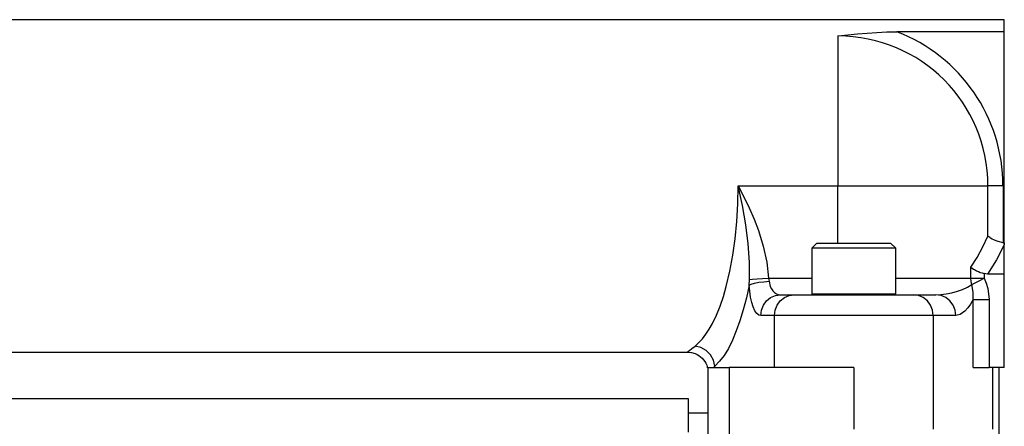
# Paper-space layout 'DRAWING1' of a CAD drawing. Units: inches. Extents: x 75 to 1379, y 7 to 792.
# Drawn here: x 333 to 483, y 728 to 790 of the extents above; entities that cross this region are included whole.
import ezdxf

# ---------------------------------------------------------------- set-up
doc = ezdxf.new("R2010")
doc.units = ezdxf.units.IN
doc.header["$MEASUREMENT"] = 0
doc.layers.add('1', color=7, linetype='Continuous', true_color=0xffffff)

psp = doc.layouts.new('DRAWING1')

# ---------------------------------------------------------------- linework, layer by layer
at = {"layer": '1', "color": 18}
for p, q in [((483.49, 789.99), (304.29, 789.99)), ((483.49, 789.87), (483.49, 789.99)), ((483.49, 789.52), (483.49, 789.87)), ((483.49, 788.94), (483.49, 789.52)), ((461.09, 787.84), (464.04, 788.05)), ((464.04, 788.05), (465.56, 788.11)), ((465.56, 788.11), (467.07, 788.14)), ((483.49, 788.14), (467.07, 788.14)), ((483.49, 788.14), (483.49, 788.94)), ((483.49, 755.87), (483.49, 788.14)), ((458.09, 787.5), (458.09, 786.37)), ((458.09, 787.5), (458.13, 787.5)), ((458.13, 787.5), (461.09, 787.84)), ((458.09, 786.37), (458.09, 785.06)), ((458.09, 785.06), (458.09, 783.56)), ((458.09, 783.56), (458.09, 781.89)), ((458.09, 781.89), (458.09, 780.08)), ((458.09, 780.08), (458.09, 778.13)), ((458.09, 778.13), (458.09, 776.06)), ((458.09, 776.06), (458.09, 773.89)), ((458.09, 773.89), (458.09, 771.64)), ((458.09, 771.64), (458.09, 769.32)), ((458.09, 769.32), (458.09, 766.97)), ((458.09, 766.97), (458.09, 764.59)), ((442.82, 761.86), (442.87, 764.59)), ((442.87, 764.59), (458.09, 764.59)), ((442.87, 764.59), (443.73, 762.93)), ((443.52, 761.57), (442.87, 764.59)), ((458.09, 755.84), (458.09, 764.59)), ((458.09, 764.59), (460.47, 764.59)), ((460.47, 764.59), (462.83, 764.59)), ((462.83, 764.59), (465.14, 764.59)), ((465.14, 764.59), (467.39, 764.59)), ((467.39, 764.59), (469.56, 764.59)), ((469.56, 764.59), (471.63, 764.59)), ((471.63, 764.59), (473.58, 764.59)), ((473.58, 764.59), (475.4, 764.59)), ((475.4, 764.59), (477.06, 764.59)), ((477.06, 764.59), (478.56, 764.59)), ((478.56, 764.59), (479.88, 764.59)), ((479.88, 764.59), (481, 764.59)), ((481.56, 764.59), (481, 764.59)), ((481, 756.92), (481, 764.59)), ((482.37, 764.59), (481.56, 764.59)), ((483.3, 764.59), (482.37, 764.59)), ((483.3, 764.59), (483.3, 755.9)), ((443.73, 762.93), (444.54, 761.24)), ((442.66, 759.14), (442.82, 761.86)), ((444.03, 758.61), (443.52, 761.57)), ((444.54, 761.24), (445.28, 759.52)), ((445.28, 759.52), (445.95, 757.77)), ((442.4, 756.47), (442.66, 759.14)), ((444.39, 755.73), (444.03, 758.61)), ((442.04, 753.97), (442.4, 756.47)), ((445.95, 757.77), (446.69, 755.36)), ((480.21, 755.25), (481, 756.92)), ((481.14, 756.79), (481, 756.92)), ((481.27, 756.69), (481.14, 756.79)), ((481.39, 756.61), (481.27, 756.69)), ((481.65, 756.45), (481.39, 756.61)), ((481.92, 756.32), (481.65, 756.45)), ((444.57, 752.95), (444.39, 755.73)), ((446.69, 755.36), (447.22, 752.93)), ((454.88, 755.84), (454.09, 755.06)), ((454.09, 755.06), (454.09, 748.11)), ((454.2, 755.06), (454.09, 755.06)), ((454.53, 755.06), (454.2, 755.06)), ((455.05, 755.06), (454.53, 755.06)), ((454.88, 755.84), (454.99, 755.84)), ((454.99, 755.84), (455.31, 755.84)), ((455.77, 755.06), (455.05, 755.06)), ((455.31, 755.84), (455.83, 755.84)), ((456.64, 755.06), (455.77, 755.06)), ((455.83, 755.84), (456.53, 755.84)), ((456.53, 755.84), (457.38, 755.84)), ((457.65, 755.06), (456.64, 755.06)), ((457.38, 755.84), (458.35, 755.84)), ((458.75, 755.06), (457.65, 755.06)), ((458.35, 755.84), (459.41, 755.84)), ((459.92, 755.06), (458.75, 755.06)), ((459.41, 755.84), (460.51, 755.84)), ((461.1, 755.06), (459.92, 755.06)), ((460.51, 755.84), (461.61, 755.84)), ((462.26, 755.06), (461.1, 755.06)), ((461.61, 755.84), (462.66, 755.84)), ((463.37, 755.06), (462.26, 755.06)), ((462.66, 755.84), (463.63, 755.84)), ((464.37, 755.06), (463.37, 755.06)), ((463.63, 755.84), (464.49, 755.84)), ((465.25, 755.06), (464.37, 755.06)), ((464.49, 755.84), (465.19, 755.84)), ((465.19, 755.84), (465.71, 755.84)), ((465.96, 755.06), (465.25, 755.06)), ((465.71, 755.84), (466.03, 755.84)), ((466.49, 755.06), (465.96, 755.06)), ((466.03, 755.84), (466.13, 755.84)), ((466.92, 755.06), (466.13, 755.84)), ((466.81, 755.06), (466.49, 755.06)), ((466.92, 755.06), (466.81, 755.06)), ((466.92, 748.11), (466.92, 755.06)), ((479.34, 753.66), (480.21, 755.25)), ((482.24, 756.19), (481.92, 756.32)), ((482.57, 756.08), (482.24, 756.19)), ((483.49, 755.55), (482.32, 753.27)), ((483.3, 755.9), (482.57, 756.08)), ((483.3, 755.9), (483.49, 755.87)), ((483.49, 755.87), (483.49, 755.55)), ((483.49, 751.1), (483.49, 755.55)), ((441.59, 751.53), (442.04, 753.97)), ((478.37, 752.15), (479.34, 753.66)), ((444.56, 750.3), (444.57, 752.95)), ((447.22, 752.93), (447.49, 750.47)), ((478.37, 750.47), (478.37, 752.15)), ((478.37, 752.15), (478.59, 751.99)), ((478.59, 751.99), (478.77, 751.88)), ((478.77, 751.88), (478.93, 751.78)), ((482.32, 753.27), (480.94, 751.1)), ((441.03, 749.21), (441.59, 751.53)), ((444.56, 750.3), (445.04, 750.33)), ((445.04, 750.33), (445.73, 750.37)), ((445.73, 750.37), (446.57, 750.41)), ((446.57, 750.41), (447.49, 750.47)), ((447.49, 750.47), (447.52, 750.24)), ((447.49, 750.47), (454.09, 750.47)), ((466.92, 750.47), (469.14, 750.47)), ((469.14, 750.47), (471.26, 750.47)), ((471.26, 750.47), (473.26, 750.47)), ((473.26, 750.47), (475.12, 750.47)), ((475.12, 750.47), (476.83, 750.47)), ((476.83, 750.47), (478.37, 750.47)), ((478.37, 750.47), (478.93, 750.47)), ((478.41, 749.97), (478.37, 750.47)), ((478.93, 751.78), (479.09, 751.69)), ((478.93, 750.47), (479.63, 750.47)), ((479.09, 751.69), (479.25, 751.61)), ((479.25, 751.61), (479.53, 751.48)), ((479.53, 751.48), (479.8, 751.37)), ((479.63, 750.47), (480.4, 750.47)), ((479.67, 750.09), (480.4, 750.47)), ((479.8, 751.37), (480.1, 751.27)), ((480.1, 751.27), (480.4, 751.17)), ((480.94, 751.1), (480.4, 751.17)), ((480.4, 751.17), (480.4, 750.47)), ((480.4, 750.47), (480.74, 749.7)), ((483.49, 751.1), (480.94, 751.1)), ((483.49, 736.8), (483.49, 751.1)), ((440.59, 747.68), (441.03, 749.21)), ((444.53, 749.43), (444.11, 747.49)), ((444.53, 749.43), (444.56, 750.3)), ((444.53, 749.43), (444.86, 749.58)), ((444.61, 748.48), (444.53, 749.43)), ((444.86, 749.58), (445.37, 749.73)), ((445.37, 749.73), (446.01, 749.85)), ((446.01, 749.85), (446.76, 749.94)), ((446.76, 749.94), (447.56, 750.01)), ((447.52, 750.24), (447.56, 750.01)), ((447.56, 750.01), (447.76, 749.21)), ((447.76, 749.21), (447.94, 748.84)), ((447.94, 748.84), (448.17, 748.52)), ((477.12, 748.77), (477.86, 749.1)), ((477.86, 749.1), (478.53, 749.49)), ((478.53, 749.49), (478.41, 749.97)), ((478.53, 749.49), (479.03, 749.75)), ((478.74, 748.36), (478.53, 749.49)), ((479.03, 749.75), (479.67, 750.09)), ((480.74, 749.7), (480.98, 748.9)), ((480.98, 748.9), (481.18, 747.24)), ((440.09, 746.22), (440.59, 747.68)), ((444.11, 747.49), (443.64, 745.66)), ((444.74, 747.58), (444.61, 748.48)), ((444.92, 746.77), (444.74, 747.58)), ((447.18, 747), (447.81, 747.5)), ((447.81, 747.5), (448.54, 747.82)), ((448.17, 748.52), (448.29, 748.39)), ((448.29, 748.39), (448.42, 748.28)), ((448.42, 748.28), (448.56, 748.17)), ((448.54, 747.82), (449.32, 747.93)), ((448.56, 748.17), (448.71, 748.08)), ((448.71, 748.08), (448.96, 747.98)), ((448.96, 747.98), (449.32, 747.93)), ((449.28, 747), (449.91, 747.5)), ((449.32, 747.93), (451.42, 747.93)), ((449.91, 747.5), (450.64, 747.82)), ((450.64, 747.82), (451.42, 747.93)), ((451.42, 747.93), (452.01, 747.93)), ((452.01, 747.93), (452.82, 747.93)), ((452.82, 747.93), (453.83, 747.93)), ((453.07, 747.93), (453.2, 747.93)), ((453.2, 747.93), (453.59, 747.93)), ((453.59, 747.93), (454.23, 747.93)), ((453.83, 747.93), (455.02, 747.93)), ((454.09, 748.11), (454.27, 747.93)), ((454.09, 748.11), (454.2, 748.11)), ((454.2, 748.11), (454.53, 748.11)), ((454.23, 747.93), (454.25, 747.93)), ((454.25, 747.93), (454.27, 747.93)), ((454.53, 748.11), (455.05, 748.11)), ((455.02, 747.93), (456.36, 747.93)), ((455.05, 748.11), (455.77, 748.11)), ((455.77, 748.11), (456.64, 748.11)), ((456.36, 747.93), (457.8, 747.93)), ((456.64, 748.11), (457.65, 748.11)), ((457.65, 748.11), (458.75, 748.11)), ((457.8, 747.93), (459.32, 747.93)), ((458.75, 748.11), (459.92, 748.11)), ((459.32, 747.93), (460.87, 747.93)), ((459.92, 748.11), (461.1, 748.11)), ((460.87, 747.93), (462.19, 747.93)), ((462.04, 747.93), (460.87, 747.93)), ((461.1, 748.11), (462.26, 748.11)), ((463.14, 747.93), (462.04, 747.93)), ((462.19, 747.93), (463.52, 747.92)), ((462.26, 748.11), (463.37, 748.11)), ((464.16, 747.93), (463.14, 747.93)), ((463.37, 748.11), (464.37, 748.11)), ((463.52, 747.92), (464.74, 747.92)), ((465.04, 747.93), (464.16, 747.93)), ((464.37, 748.11), (465.25, 748.11)), ((464.74, 747.92), (465.9, 747.93)), ((465.77, 747.93), (465.04, 747.93)), ((465.25, 748.11), (465.96, 748.11)), ((466.3, 747.93), (465.77, 747.93)), ((465.9, 747.93), (466.63, 747.93)), ((465.96, 748.11), (466.49, 748.11)), ((466.63, 747.93), (466.3, 747.93)), ((466.49, 748.11), (466.81, 748.11)), ((466.63, 747.93), (467.28, 747.93)), ((466.74, 747.93), (466.63, 747.93)), ((466.74, 747.93), (466.92, 748.11)), ((466.74, 747.93), (467.76, 747.93)), ((466.81, 748.11), (466.92, 748.11)), ((467.28, 747.93), (468.25, 747.93)), ((467.76, 747.93), (468.52, 747.93)), ((468.25, 747.93), (469.03, 747.93)), ((468.52, 747.93), (468.99, 747.93)), ((468.99, 747.93), (469.14, 747.93)), ((469.03, 747.93), (469.59, 747.93)), ((470.38, 747.82), (469.59, 747.93)), ((469.59, 747.93), (473.06, 747.93)), ((471.11, 747.5), (470.38, 747.82)), ((471.74, 747), (471.11, 747.5)), ((473.06, 747.93), (473.79, 747.96)), ((473.84, 747.82), (473.06, 747.93)), ((473.79, 747.96), (474.61, 748.07)), ((474.57, 747.5), (473.84, 747.82)), ((475.2, 747), (474.57, 747.5)), ((474.61, 748.07), (475.5, 748.25)), ((475.5, 748.25), (476.35, 748.5)), ((476.35, 748.5), (477.12, 748.77)), ((478.75, 747.24), (478.74, 748.36)), ((439.53, 744.84), (440.09, 746.22)), ((445.15, 746.08), (444.92, 746.77)), ((445.4, 745.51), (445.15, 746.08)), ((446.4, 745.57), (446.7, 746.34)), ((446.7, 746.34), (447.18, 747)), ((448.5, 745.57), (448.8, 746.34)), ((448.8, 746.34), (449.28, 747)), ((472.22, 746.34), (471.74, 747)), ((472.52, 745.57), (472.22, 746.34)), ((475.68, 746.34), (475.2, 747)), ((475.98, 745.57), (475.68, 746.34)), ((477.91, 745.93), (477.47, 745.44)), ((478.34, 746.53), (477.91, 745.93)), ((478.75, 747.24), (478.34, 746.53)), ((478.75, 747.24), (479.11, 747.24)), ((478.75, 736.8), (478.75, 747.24)), ((479.11, 747.24), (479.67, 747.24)), ((479.67, 747.24), (480.39, 747.24)), ((480.39, 747.24), (481.18, 747.24)), ((481.18, 747.24), (481.18, 736.8)), ((438.92, 743.56), (439.53, 744.84)), ((443.64, 745.66), (443.13, 743.97)), ((445.68, 745.09), (445.4, 745.51)), ((445.99, 744.84), (445.68, 745.09)), ((446.3, 744.75), (445.99, 744.84)), ((446.3, 744.75), (446.4, 745.57)), ((448.39, 744.75), (446.3, 744.75)), ((448.39, 744.75), (448.5, 745.57)), ((448.39, 736.8), (448.39, 744.75)), ((448.97, 744.75), (448.39, 744.75)), ((449.73, 744.75), (448.97, 744.75)), ((450.67, 744.75), (449.73, 744.75)), ((451.76, 744.75), (450.67, 744.75)), ((452.99, 744.75), (451.76, 744.75)), ((454.35, 744.75), (452.99, 744.75)), ((455.8, 744.75), (454.35, 744.75)), ((457.33, 744.75), (455.8, 744.75)), ((458.9, 744.75), (457.33, 744.75)), ((460.51, 744.75), (458.9, 744.75)), ((462.11, 744.75), (460.51, 744.75)), ((463.69, 744.75), (462.11, 744.75)), ((465.22, 744.75), (463.69, 744.75)), ((466.67, 744.75), (465.22, 744.75)), ((468.02, 744.75), (466.67, 744.75)), ((469.25, 744.75), (468.02, 744.75)), ((470.35, 744.75), (469.25, 744.75)), ((471.28, 744.75), (470.35, 744.75)), ((472.04, 744.75), (471.28, 744.75)), ((472.62, 744.75), (472.04, 744.75)), ((472.62, 744.75), (472.52, 745.57)), ((476.09, 744.75), (472.62, 744.75)), ((472.62, 744.75), (472.62, 727.38)), ((476.09, 744.75), (475.98, 745.57)), ((476.76, 744.92), (476.09, 744.75)), ((477.47, 745.44), (476.76, 744.92)), ((438.44, 742.7), (438.92, 743.56)), ((443.13, 743.97), (442.57, 742.41)), ((437.4, 741.21), (437.92, 741.9)), ((437.92, 741.9), (438.44, 742.7)), ((442.57, 742.41), (441.98, 741)), ((435.77, 739.71), (436.28, 740.11)), ((436.28, 740.11), (436.86, 740.63)), ((437.17, 739.9), (436.28, 740.11)), ((436.86, 740.63), (437.4, 741.21)), ((437.98, 739.44), (437.17, 739.9)), ((441.98, 741), (441.35, 739.75)), ((279.79, 739.19), (435.11, 739.19)), ((435.11, 739.19), (435.18, 739.25)), ((435.11, 739.19), (435.71, 739.13)), ((435.18, 739.25), (435.4, 739.42)), ((435.4, 739.42), (435.77, 739.71)), ((435.71, 739.13), (436.28, 738.97)), ((436.28, 738.97), (436.57, 738.83)), ((436.57, 738.83), (436.84, 738.67)), ((436.84, 738.67), (437.11, 738.48)), ((437.11, 738.48), (437.35, 738.26)), ((438.65, 738.77), (437.98, 739.44)), ((439.1, 737.95), (438.65, 738.77)), ((440.69, 738.67), (440.01, 737.77)), ((441.35, 739.75), (440.69, 738.67)), ((437.35, 738.26), (437.57, 738.02)), ((437.57, 738.02), (437.76, 737.75)), ((437.76, 737.75), (437.93, 737.48)), ((437.93, 737.48), (438.06, 737.18)), ((438.06, 737.18), (438.11, 736.99)), ((438.11, 736.99), (438.13, 736.79)), ((438.28, 725.68), (438.28, 736.8)), ((438.28, 736.8), (438.39, 736.8)), ((438.39, 736.8), (438.71, 736.8)), ((438.71, 736.8), (439.21, 736.8)), ((439.31, 737.05), (439.06, 736.8)), ((439.31, 737.05), (439.1, 737.95)), ((439.21, 736.8), (439.87, 736.8)), ((440.01, 737.77), (439.31, 737.05)), ((439.31, 736.8), (439.31, 737.05)), ((439.87, 736.8), (440.64, 736.8)), ((440.64, 736.8), (441.46, 736.8)), ((441.46, 736.8), (441.46, 723.16)), ((460.51, 736.8), (441.46, 736.8)), ((460.51, 736.8), (460.51, 727.38)), ((478.75, 736.8), (479.11, 736.8)), ((479.11, 736.8), (479.67, 736.8)), ((479.67, 736.8), (480.39, 736.8)), ((480.39, 736.8), (481.18, 736.8)), ((483.49, 736.8), (481.18, 736.8)), ((481.71, 736.8), (481.71, 727.38)), ((482.73, 718.51), (482.73, 736.8)), ((435.29, 732.03), (308.3, 732.03)), ((435.29, 731.92), (435.29, 732.03)), ((435.29, 731.61), (435.29, 731.92)), ((435.29, 731.09), (435.29, 731.61)), ((435.29, 730.36), (435.29, 731.09)), ((435.29, 729.43), (435.29, 730.36)), ((438.28, 729.84), (435.29, 729.84)), ((435.29, 728.29), (435.29, 729.43)), ((435.29, 726.95), (435.29, 728.29))]:
    psp.add_line(p, q, dxfattribs=at)
for radius, end in [(25.2, 69.1239), (22.91, 90)]:
    psp.add_arc((458.09, 764.59), radius, 0, end, dxfattribs=at)

doc.saveas('drawing.dxf')
